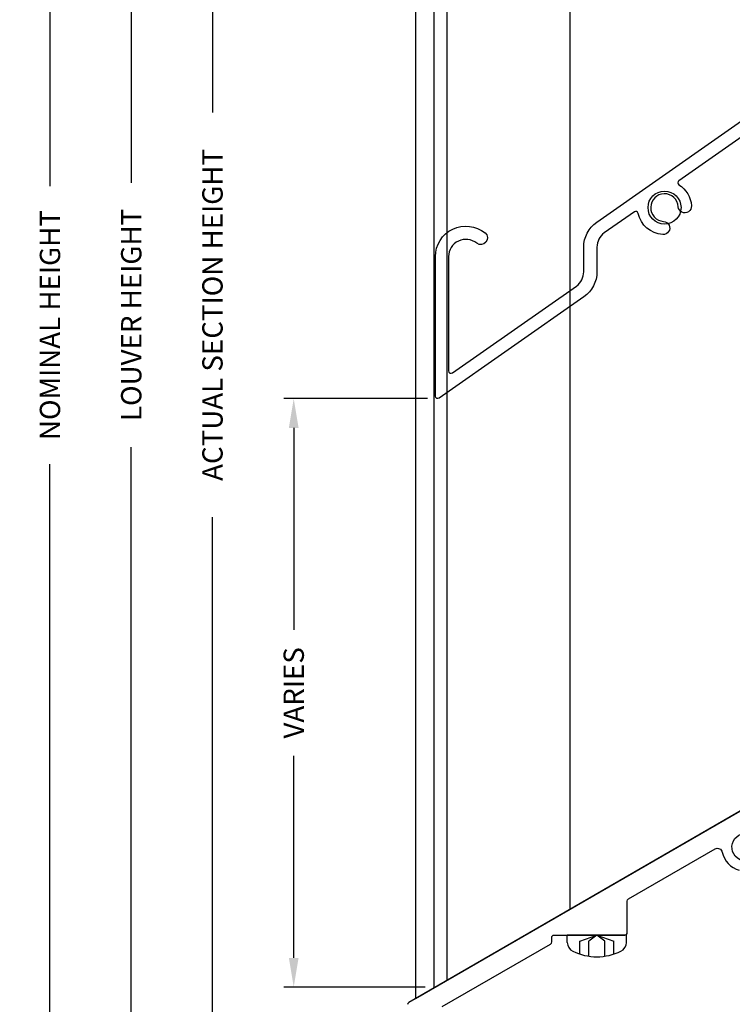
# Model space of a CAD drawing. Extents: x 538 to 780, y 371 to 465.
# Drawn here: x 670 to 674, y 387 to 393 of the extents above; entities that cross this region are included whole.
import ezdxf

# ---------------------------------------------------------------- set-up
doc = ezdxf.new("R2010")
doc.units = 0
doc.header["$MEASUREMENT"] = 0
for name, color, linetype in [('Dimension', 1, 'Continuous'), ('OBJECT_1', 4, 'Continuous'), ('OPT_125_FRAME', 4, 'Continuous')]:
    doc.layers.add(name, color=color, linetype=linetype)
doc.styles.add('ROMANS', font='romans.shx')
doc.dimstyles.new('ELEVATION_ARCH[DEC]', dxfattribs={"dimtxt": 0.125, "dimasz": 0.18, "dimexe": 0.06, "dimexo": 0.063, "dimgap": 0.09, "dimtad": 0, "dimdec": 4, "dimzin": 0, "dimdsep": 46, "dimlunit": 4, "dimtxsty": 'ROMANS', "dimcen": 0, "dimclrd": 1, "dimclre": 1, "dimclrt": 2, "dimadec": 0, "dimazin": 0, "dimtfac": 1, "dimtdec": 4, "dimtofl": 0, "dimtmove": 0, "dimatfit": 3, "dimfxl": 0, "dimtolj": 1, "dimtzin": 0, "dimarcsym": 0})

# ---------------------------------------------------------------- blocks, each defined once
blk = doc.blocks.new('125869')
at = {"layer": 'OBJECT_1'}
for points in [[(-1.8678, -0.9802), (-1.2018, -0.5957, 0.267949), (-1.1943, -0.5827), (-1.1943, -0.5555, -0.414214), (-1.1793, -0.5405), (-0.7438, -0.5405, 0.414214), (-0.7288, -0.5255), (-0.7288, -0.3313, -0.267949), (-0.7213, -0.3183), (-0.1887, -0.0108, -0.509804), (-0.1443, -0.0305, 0.278042), (-0.0404, -0.1419, 1)], [(-0.0233, -0.0817, -2.379256), (0.0822, -0.0216, 1)], [(3.9997, -1.6474), (3.9997, 4.865, 0.414214), (3.9847, 4.88), (3.9337, 4.88, 0.414214), (3.9187, 4.865), (3.9187, 2.5136, -0.267949), (3.9112, 2.5006), (-2.0738, -0.9548, 0.267949), (-2.0813, -0.9678)]]:
    blk.add_lwpolyline(points, format="xyb", dxfattribs=at)
blk = doc.blocks.new('416108_HEAD')
at = {"layer": 'OPT_125_FRAME', "color": 6}
for p, q in [((-0.0452, 0.1819), (0, 0.1819)), ((0, -0.1819), (0, 0.1819)), ((-0.1169, 0.104), (-0.0383, 0.104)), ((-0.0383, 0.104), (0, 0)), ((-0.1297, 0.0489), (-0.0383, 0.0489)), ((0, 0), (-0.0383, 0.0489)), ((0, 0), (-0.0383, -0.104)), ((-0.0383, -0.0489), (0, 0)), ((-0.1297, -0.0489), (-0.0383, -0.0489)), ((-0.1169, -0.104), (-0.0383, -0.104)), ((-0.0452, -0.1819), (0, -0.1819))]:
    blk.add_line(p, q, dxfattribs=at)
for centre, radius, start, end in [((-0.0452, 0.1216), 0.0602, 90, 154.25), ((0.207, 0), 0.3402, 154.25, 205.75), ((-0.0452, -0.1216), 0.0602, 205.75, 270)]:
    blk.add_arc(centre, radius, start, end, dxfattribs=at)
blk = doc.blocks.new('125263')
at = {"layer": 'OBJECT_1'}
blk.add_lwpolyline([(-3.3344, -2.4389, -1), (-3.4152, -2.4443, 2.203116), (-3.5057, -2.5348, -1), (-3.5111, -2.6156, -0.334231), (-3.6622, -2.4852, 0.535925), (-3.6855, -2.4761), (-3.8706, -2.6057, 0.244698), (-3.916, -2.693), (-3.916, -2.8449, -0.244698), (-3.996, -2.9985), (-4.8864, -3.622, -0.606815), (-4.91, -3.6097), (-4.91, -2.7516, -0.630999), (-4.6045, -2.6059, -1), (-4.6555, -2.6688, 0.630999), (-4.829, -2.7516), (-4.829, -3.4541, 0.606815), (-4.8054, -3.4664), (-4.0424, -2.9322, 0.244698), (-3.997, -2.8449), (-3.997, -2.693, -0.244698), (-3.917, -2.5394), (-0.1003, 0.1332, -0.100695), (-0.0317, 0.163), (0.7271, 0.3243, 0.354119), (0.739, 0.3389), (0.739, 0.92, 0.414214), (0.724, 0.935), (0.6709, 0.935, -0.73323), (0.6623, 0.9623), (0.7351, 1.0133, -0.153915), (0.7437, 1.016), (0.805, 1.016, -0.414214), (0.82, 1.001), (0.82, 0.2733, -0.354119), (0.8081, 0.2587), (0.1456, 0.1178, 0.535924), (0.1364, 0.0946, -0.233243), (0.1581, -0.0506, -1), (0.0809, -0.0259, 2.203116), (-0.0365, -0.0768, -1), (-0.0713, -0.1499, -0.233341), (-0.1623, -0.0346, 0.537073), (-0.1856, -0.0255), (-3.412, -2.2846, 0.535925), (-3.4114, -2.3096, -0.239733)], format="xyb", close=True, dxfattribs=at)
blk = doc.blocks.new('*D742')
at = {"layer": 'Defpoints', "color": 0, "transparency": 16777216}
for p in [(670.2792, 396.0958), (672.5294, 396.0958), (672.5294, 386.0994)]:
    blk.add_point(p, dxfattribs=at)
at = {"layer": 'Dimension', "color": 1, "lineweight": -2, "transparency": 16777216}
for p, q in [((670.2792, 395.9158), (670.2792, 391.9525)), ((670.2792, 386.2794), (670.2792, 390.2427)), ((672.4664, 386.0994), (670.2192, 386.0994))]:
    blk.add_line(p, q, dxfattribs=at)
at = {"layer": 'Dimension', "color": 1, "transparency": 16777216}
for points in [[(670.2492, 395.9158), (670.3092, 395.9158), (670.2792, 396.0958)], [(670.2492, 386.2794), (670.3092, 386.2794), (670.2792, 386.0994)]]:
    blk.add_solid(points, dxfattribs=at)
at = {"layer": 'Dimension', "color": 2, "transparency": 16777216, "insert": (670.2792, 391.0976), "char_height": 0.125, "attachment_point": 5, "rotation": 90, "style": 'ROMANS', "bg_fill": 3, "box_fill_scale": 1.25, "bg_fill_color": 256, "bg_fill_true_color": 13158600, "bg_fill_transparency": 0}
blk.add_mtext('\\A1;NOMINAL HEIGHT', dxfattribs=at)
blk = doc.blocks.new('*D743')
at = {"layer": 'Defpoints', "color": 0, "transparency": 16777216}
for p in [(670.7792, 396.0958), (672.5294, 396.0958), (673.0877, 386.2244)]:
    blk.add_point(p, dxfattribs=at)
at = {"layer": 'Dimension', "color": 1, "lineweight": -2, "transparency": 16777216}
for p, q in [((670.7792, 395.9158), (670.7792, 391.9733)), ((670.7792, 386.4044), (670.7792, 390.3469)), ((673.0247, 386.2244), (670.7192, 386.2244))]:
    blk.add_line(p, q, dxfattribs=at)
at = {"layer": 'Dimension', "color": 1, "transparency": 16777216}
for points in [[(670.7492, 395.9158), (670.8092, 395.9158), (670.7792, 396.0958)], [(670.7492, 386.4044), (670.8092, 386.4044), (670.7792, 386.2244)]]:
    blk.add_solid(points, dxfattribs=at)
at = {"layer": 'Dimension', "color": 2, "transparency": 16777216, "insert": (670.7792, 391.1601), "char_height": 0.125, "attachment_point": 5, "rotation": 90, "style": 'ROMANS', "bg_fill": 3, "box_fill_scale": 1.25, "bg_fill_color": 256, "bg_fill_true_color": 13158600, "bg_fill_transparency": 0}
blk.add_mtext('\\A1;LOUVER HEIGHT', dxfattribs=at)
blk = doc.blocks.new('*D744')
at = {"layer": 'Defpoints', "color": 0, "transparency": 16777216}
for p in [(671.2792, 396.0958), (672.5294, 396.0958), (673.0877, 386.2244)]:
    blk.add_point(p, dxfattribs=at)
at = {"layer": 'Dimension', "color": 1, "lineweight": -2, "transparency": 16777216}
for p, q in [((671.2792, 395.9158), (671.2792, 392.4049)), ((671.2792, 386.4044), (671.2792, 389.9153)), ((673.0247, 386.2244), (671.2192, 386.2244))]:
    blk.add_line(p, q, dxfattribs=at)
at = {"layer": 'Dimension', "color": 1, "transparency": 16777216}
for points in [[(671.2492, 395.9158), (671.3092, 395.9158), (671.2792, 396.0958)], [(671.2492, 386.4044), (671.3092, 386.4044), (671.2792, 386.2244)]]:
    blk.add_solid(points, dxfattribs=at)
at = {"layer": 'Dimension', "color": 2, "transparency": 16777216, "insert": (671.2792, 391.1601), "char_height": 0.125, "attachment_point": 5, "rotation": 90, "style": 'ROMANS', "bg_fill": 3, "box_fill_scale": 1.25, "bg_fill_color": 256, "bg_fill_true_color": 13158600, "bg_fill_transparency": 0}
blk.add_mtext('\\A1;ACTUAL SECTION HEIGHT', dxfattribs=at)
blk = doc.blocks.new('*D745')
at = {"layer": 'Defpoints', "color": 0, "transparency": 16777216}
for p in [(672.6657, 390.6452), (671.7792, 387.0264), (672.6507, 387.0264)]:
    blk.add_point(p, dxfattribs=at)
at = {"layer": 'Dimension', "color": 1, "lineweight": -2, "transparency": 16777216}
for p, q in [((672.6027, 390.6452), (671.7192, 390.6452)), ((671.7792, 390.4652), (671.7792, 389.2234)), ((671.7792, 387.2064), (671.7792, 388.4482)), ((672.5877, 387.0264), (671.7192, 387.0264))]:
    blk.add_line(p, q, dxfattribs=at)
at = {"layer": 'Dimension', "color": 1, "transparency": 16777216}
for points in [[(671.7492, 390.4652), (671.8092, 390.4652), (671.7792, 390.6452)], [(671.7492, 387.2064), (671.8092, 387.2064), (671.7792, 387.0264)]]:
    blk.add_solid(points, dxfattribs=at)
at = {"layer": 'Dimension', "color": 2, "transparency": 16777216, "insert": (671.7792, 388.8358), "char_height": 0.125, "attachment_point": 5, "rotation": 90, "style": 'ROMANS', "bg_fill": 3, "box_fill_scale": 1.25, "bg_fill_color": 256, "bg_fill_true_color": 13158600, "bg_fill_transparency": 0}
blk.add_mtext('\\A1;VARIES', dxfattribs=at)
blk = doc.blocks.new('*D760')
at = {"layer": 'Defpoints', "color": 0, "transparency": 16777216}
for p in [(680.5607, 386.9564), (672.4797, 386.8848), (680.5607, 383.4312)]:
    blk.add_point(p, dxfattribs=at)
at = {"layer": 'Dimension', "color": 1, "lineweight": -2, "transparency": 16777216}
for p, q in [((680.5607, 386.8934), (680.5607, 383.3712)), ((672.4797, 386.8218), (672.4797, 383.3712)), ((672.6597, 383.4312), (675.2189, 383.4312)), ((680.3807, 383.4312), (677.8215, 383.4312))]:
    blk.add_line(p, q, dxfattribs=at)
at = {"layer": 'Dimension', "color": 1, "transparency": 16777216}
for points in [[(672.6597, 383.4612), (672.6597, 383.4012), (672.4797, 383.4312)], [(680.3807, 383.4612), (680.3807, 383.4012), (680.5607, 383.4312)]]:
    blk.add_solid(points, dxfattribs=at)
at = {"layer": 'Dimension', "color": 2, "transparency": 16777216, "insert": (676.5202, 383.4312), "char_height": 0.125, "attachment_point": 5, "style": 'ROMANS', "bg_fill": 3, "box_fill_scale": 1.25, "bg_fill_color": 256, "bg_fill_true_color": 13158600, "bg_fill_transparency": 0}
blk.add_mtext('\\A1;8{\\H1.000000x;\\S1/16;}" [8.081]\\PLOUVER DEPTH W/ CLIPS', dxfattribs=at)

msp = doc.modelspace()

# ---------------------------------------------------------------- linework, layer by layer
at = {"layer": 'OBJECT_1'}
for p, q in [((672.52943, 396.09578), (672.52943, 386.95639)), ((672.64168, 396.09578), (672.64168, 387.0212)), ((672.72068, 396.09578), (672.72068, 387.06681)), ((673.47768, 396.09578), (673.47768, 387.50386)), ((672.52943, 386.95639), (678.47068, 390.38657))]:
    msp.add_line(p, q, dxfattribs=at)
msp.add_circle((674.06093, 391.81988), 0.1015, dxfattribs=at)

# ---------------------------------------------------------------- block references
at = {"layer": 'Dimension'}
msp.add_blockref('125263', (677.56093, 394.26988), dxfattribs=at)
at = {"layer": 'OBJECT_1'}
msp.add_blockref('125869', (674.56094, 387.88679), dxfattribs=at)
at = {"layer": 'OBJECT_1', "rotation": 89.99999999999999}
msp.add_blockref('416108_HEAD', (673.64468, 387.34624), dxfattribs=at)

# ---------------------------------------------------------------- next in the draw order: dimensions: what is measured, and where the dimension line sits
at = {"layer": 'Dimension'}
dim = msp.add_linear_dim(base=(670.27919, 396.09578), p1=(672.52943, 386.09943), p2=(672.52943, 396.09578), angle=90, text='NOMINAL HEIGHT', dimstyle='ELEVATION_ARCH[DEC]', override={"dimse2": 1, "dimtmove": 0}, dxfattribs=at)
dim.commit()
dim.dimension.update_dxf_attribs({"geometry": '*D742', "text_midpoint": (670.27919, 391.0976)})

# ---------------------------------------------------------------- next in the draw order: dimensions: what is measured, and where the dimension line sits
dim = msp.add_linear_dim(base=(670.77919, 396.09578), p1=(673.08768, 386.22443), p2=(672.52943, 396.09578), angle=90, text='LOUVER HEIGHT', dimstyle='ELEVATION_ARCH[DEC]', override={"dimse2": 1, "dimtmove": 0}, dxfattribs=at)
dim.commit()
dim.dimension.update_dxf_attribs({"geometry": '*D743', "text_midpoint": (670.77919, 391.1601)})

# ---------------------------------------------------------------- next in the draw order: dimensions: what is measured, and where the dimension line sits
dim = msp.add_linear_dim(base=(671.27919, 396.09578), p1=(673.08768, 386.22443), p2=(672.52943, 396.09578), angle=90, text='ACTUAL SECTION HEIGHT', dimstyle='ELEVATION_ARCH[DEC]', override={"dimse2": 1, "dimtmove": 0}, dxfattribs=at)
dim.commit()
dim.dimension.update_dxf_attribs({"geometry": '*D744', "text_midpoint": (671.27919, 391.1601)})

# ---------------------------------------------------------------- next in the draw order: dimensions: what is measured, and where the dimension line sits
dim = msp.add_linear_dim(base=(671.77919, 387.02639), p1=(672.66568, 390.64517), p2=(672.65068, 387.02639), angle=90, text='VARIES', dimstyle='ELEVATION_ARCH[DEC]', override={"dimtmove": 0}, dxfattribs=at)
dim.commit()
dim.dimension.update_dxf_attribs({"geometry": '*D745', "text_midpoint": (671.77919, 388.83578)})
dim = msp.add_linear_dim(base=(680.56068, 383.43117), p1=(672.47968, 386.88483), p2=(680.56068, 386.95643), text='<>\\PLOUVER DEPTH W/ CLIPS', dimstyle='ELEVATION_ARCH[DEC]', override={"dimtmove": 0}, dxfattribs=at)
dim.commit()
dim.dimension.update_dxf_attribs({"geometry": '*D760', "text_midpoint": (676.52018, 383.43117)})

doc.saveas('drawing.dxf')
